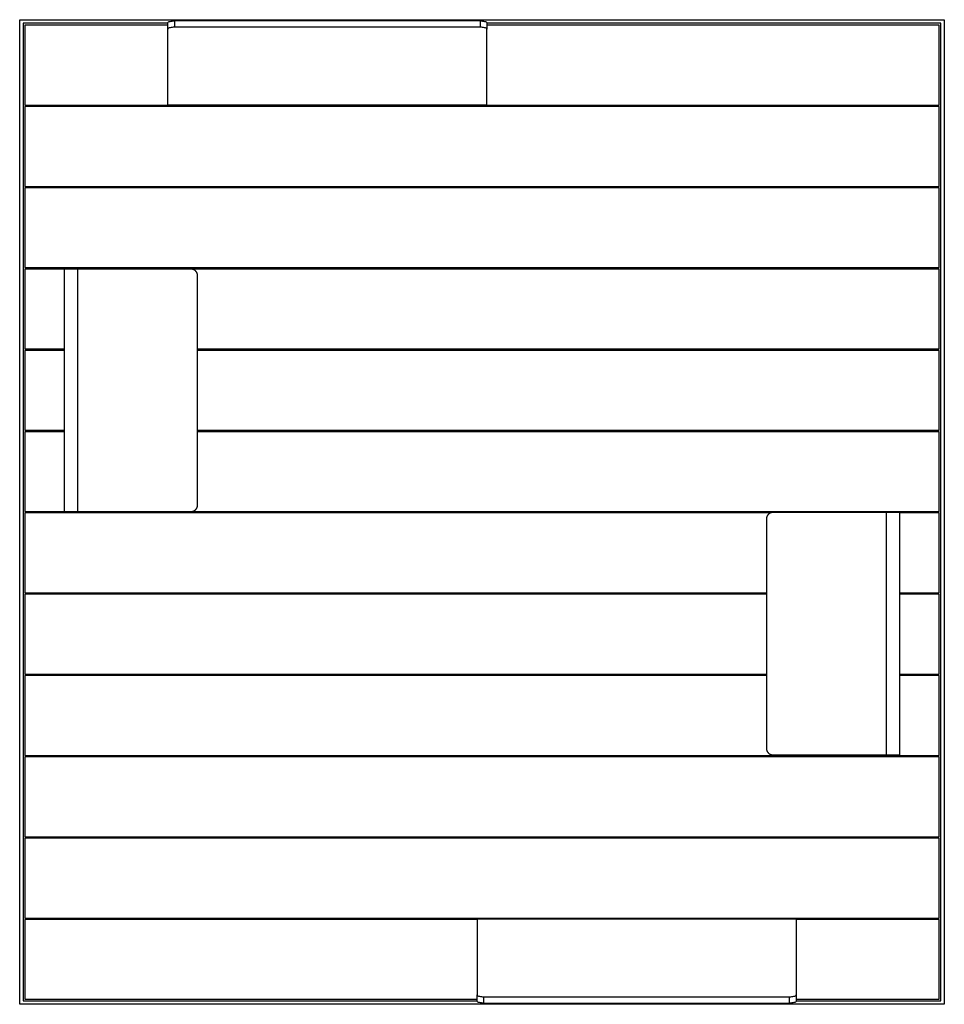
# Model space of a CAD drawing. Units: millimetres. Extents: x 3 to 214, y -76 to 80.
# Drawn here: x 3 to 73, y 6 to 80 of the extents above; entities that cross this region are included whole.
import ezdxf

# ---------------------------------------------------------------- set-up
doc = ezdxf.new("R2010")
doc.units = ezdxf.units.MM
doc.header["$MEASUREMENT"] = 0

msp = doc.modelspace()

# ---------------------------------------------------------------- linework, layer by layer
at = {"color": 7, "linetype": 'Continuous', "lineweight": 25, "true_color": 0xffffff}
for p, q in [((3.18742, 5.90716), (3.18742, 79.90716)), ((3.18742, 79.90716), (72.68742, 79.90716)), ((14.31242, 79.65716), (3.43742, 79.65716)), ((3.43742, 79.65716), (3.43742, 6.15716)), ((3.56242, 79.49216), (3.56242, 73.49216)), ((14.31242, 79.49216), (3.56242, 79.49216)), ((14.31242, 79.66173), (14.32002, 79.68856)), ((14.31242, 79.1862), (14.31242, 79.66173)), ((14.32002, 79.21303), (14.31242, 79.1862)), ((14.31242, 73.49216), (14.31242, 79.1862)), ((14.32002, 79.68856), (14.34257, 79.71458)), ((14.34257, 79.23905), (14.32002, 79.21303)), ((14.34257, 79.71458), (14.37941, 79.73898)), ((14.37941, 79.26346), (14.34257, 79.23905)), ((14.37941, 79.73898), (14.4294, 79.76105)), ((14.4294, 79.28552), (14.37941, 79.26346)), ((14.4294, 79.76105), (14.49103, 79.78009)), ((14.49103, 79.30456), (14.4294, 79.28552)), ((14.49103, 79.78009), (14.56242, 79.79554)), ((14.56242, 79.32001), (14.49103, 79.30456)), ((14.56242, 79.79554), (14.64141, 79.80692)), ((14.64141, 79.33139), (14.56242, 79.32001)), ((14.64141, 79.80692), (14.7256, 79.81389)), ((14.7256, 79.33836), (14.64141, 79.33139)), ((14.7256, 79.81389), (14.81242, 79.81624)), ((14.81242, 79.34071), (14.7256, 79.33836)), ((14.81242, 79.81624), (14.81242, 79.34071)), ((37.81242, 79.81624), (14.81242, 79.81624)), ((37.81242, 79.34071), (14.81242, 79.34071)), ((37.81242, 79.34071), (37.81242, 79.81624)), ((37.81242, 79.81624), (37.89924, 79.81389)), ((37.89924, 79.33836), (37.81242, 79.34071)), ((37.89924, 79.81389), (37.98343, 79.80692)), ((37.98343, 79.33139), (37.89924, 79.33836)), ((37.98343, 79.80692), (38.06242, 79.79554)), ((38.06242, 79.32001), (37.98343, 79.33139)), ((38.06242, 79.79554), (38.13381, 79.78009)), ((38.13381, 79.30456), (38.06242, 79.32001)), ((38.13381, 79.78009), (38.19544, 79.76105)), ((38.19544, 79.28552), (38.13381, 79.30456)), ((38.19544, 79.76105), (38.24543, 79.73898)), ((38.24543, 79.26346), (38.19544, 79.28552)), ((38.24543, 79.73898), (38.28227, 79.71458)), ((38.28227, 79.23905), (38.24543, 79.26346)), ((38.28227, 79.71458), (38.30482, 79.68856)), ((38.30482, 79.21303), (38.28227, 79.23905)), ((38.30482, 79.68856), (38.31242, 79.66173)), ((38.31242, 79.1862), (38.30482, 79.21303)), ((38.31242, 79.66173), (38.31242, 79.1862)), ((72.43742, 79.65716), (38.31242, 79.65716)), ((72.31242, 79.49216), (38.31242, 79.49216)), ((38.31242, 73.49216), (38.31242, 79.1862)), ((72.31242, 73.49216), (72.31242, 79.49216)), ((72.43742, 6.15716), (72.43742, 79.65716)), ((72.68742, 79.90716), (72.68742, 5.90716)), ((3.56242, 73.49216), (72.31242, 73.49216)), ((3.56242, 73.38216), (3.56242, 67.38216)), ((72.31242, 73.38216), (3.56242, 73.38216)), ((38.31242, 73.49216), (14.31242, 73.49216)), ((72.31242, 67.38216), (72.31242, 73.38216)), ((3.56242, 67.38216), (72.31242, 67.38216)), ((72.31242, 67.27216), (3.56242, 67.27216)), ((3.56242, 67.27216), (3.56242, 61.27216)), ((72.31242, 61.27216), (72.31242, 67.27216)), ((3.56242, 61.27216), (72.31242, 61.27216)), ((3.56242, 61.16216), (3.56242, 55.16216)), ((6.56242, 61.16216), (3.56242, 61.16216)), ((6.56242, 42.94216), (6.56242, 61.16216)), ((7.56242, 61.16216), (6.56242, 61.16216)), ((7.56242, 42.94216), (7.56242, 61.16216)), ((16.06242, 61.16216), (7.56242, 61.16216)), ((72.31242, 61.16216), (16.06242, 61.16216)), ((16.07949, 61.16186), (16.06242, 61.16216)), ((16.09654, 61.16099), (16.07949, 61.16186)), ((16.11355, 61.15953), (16.09654, 61.16099)), ((16.1305, 61.1575), (16.11355, 61.15953)), ((16.14738, 61.15489), (16.1305, 61.1575)), ((16.16415, 61.1517), (16.14738, 61.15489)), ((16.1808, 61.14794), (16.16415, 61.1517)), ((16.19732, 61.14361), (16.1808, 61.14794)), ((16.21368, 61.13873), (16.19732, 61.14361)), ((16.22986, 61.13329), (16.21368, 61.13873)), ((16.24585, 61.1273), (16.22986, 61.13329)), ((16.26162, 61.12076), (16.24585, 61.1273)), ((16.27716, 61.11369), (16.26162, 61.12076)), ((16.29245, 61.1061), (16.27716, 61.11369)), ((16.30748, 61.09799), (16.29245, 61.1061)), ((16.32221, 61.08937), (16.30748, 61.09799)), ((16.33665, 61.08025), (16.32221, 61.08937)), ((16.35076, 61.07064), (16.33665, 61.08025)), ((16.36454, 61.06056), (16.35076, 61.07064)), ((16.37796, 61.05001), (16.36454, 61.06056)), ((16.39102, 61.03901), (16.37796, 61.05001)), ((16.4037, 61.02757), (16.39102, 61.03901)), ((16.41597, 61.01571), (16.4037, 61.02757)), ((16.42784, 61.00343), (16.41597, 61.01571)), ((16.43928, 60.99076), (16.42784, 61.00343)), ((16.45028, 60.9777), (16.43928, 60.99076)), ((16.46082, 60.96427), (16.45028, 60.9777)), ((16.47091, 60.9505), (16.46082, 60.96427)), ((16.48051, 60.93638), (16.47091, 60.9505)), ((16.48963, 60.92195), (16.48051, 60.93638)), ((16.49825, 60.90721), (16.48963, 60.92195)), ((16.50636, 60.89219), (16.49825, 60.90721)), ((16.51396, 60.8769), (16.50636, 60.89219)), ((16.52103, 60.86136), (16.51396, 60.8769)), ((16.52756, 60.84558), (16.52103, 60.86136)), ((16.53355, 60.8296), (16.52756, 60.84558)), ((16.53899, 60.81341), (16.53355, 60.8296)), ((16.54388, 60.79705), (16.53899, 60.81341)), ((16.5482, 60.78054), (16.54388, 60.79705)), ((16.55196, 60.76388), (16.5482, 60.78054)), ((16.55515, 60.74711), (16.55196, 60.76388)), ((16.55776, 60.73024), (16.55515, 60.74711)), ((16.5598, 60.71329), (16.55776, 60.73024)), ((16.56126, 60.69628), (16.5598, 60.71329)), ((16.56213, 60.67923), (16.56126, 60.69628)), ((72.31242, 55.16216), (72.31242, 61.16216)), ((16.56242, 60.66216), (16.56213, 60.67923)), ((16.56242, 43.44216), (16.56242, 60.66216)), ((3.56242, 55.16216), (6.56242, 55.16216)), ((3.56242, 55.05216), (3.56242, 49.05216)), ((6.56242, 55.05216), (3.56242, 55.05216)), ((16.56242, 55.16216), (72.31242, 55.16216)), ((72.31242, 55.05216), (16.56242, 55.05216)), ((72.31242, 49.05216), (72.31242, 55.05216)), ((3.56242, 49.05216), (6.56242, 49.05216)), ((6.56242, 48.94216), (3.56242, 48.94216)), ((3.56242, 48.94216), (3.56242, 42.94216)), ((16.56242, 49.05216), (72.31242, 49.05216)), ((72.31242, 48.94216), (16.56242, 48.94216)), ((72.31242, 42.94216), (72.31242, 48.94216)), ((3.56242, 42.94216), (6.56242, 42.94216)), ((6.56242, 42.94216), (7.56242, 42.94216)), ((7.56242, 42.94216), (16.06242, 42.94216)), ((16.06242, 42.94216), (16.07949, 42.94245)), ((16.06242, 42.94216), (72.31242, 42.94216)), ((16.07949, 42.94245), (16.09654, 42.94332)), ((16.09654, 42.94332), (16.11355, 42.94478)), ((16.11355, 42.94478), (16.1305, 42.94681)), ((16.1305, 42.94681), (16.14738, 42.94943)), ((16.14738, 42.94943), (16.16415, 42.95261)), ((16.16415, 42.95261), (16.1808, 42.95637)), ((16.1808, 42.95637), (16.19732, 42.9607)), ((16.19732, 42.9607), (16.21368, 42.96558)), ((16.21368, 42.96558), (16.22986, 42.97103)), ((16.22986, 42.97103), (16.24585, 42.97702)), ((16.24585, 42.97702), (16.26162, 42.98355)), ((16.26162, 42.98355), (16.27716, 42.99062)), ((16.27716, 42.99062), (16.29245, 42.99821)), ((16.29245, 42.99821), (16.30748, 43.00633)), ((16.30748, 43.00633), (16.32221, 43.01495)), ((16.32221, 43.01495), (16.33665, 43.02406)), ((16.33665, 43.02406), (16.35076, 43.03367)), ((16.35076, 43.03367), (16.36454, 43.04375)), ((16.36454, 43.04375), (16.37796, 43.0543)), ((16.37796, 43.0543), (16.39102, 43.0653)), ((16.39102, 43.0653), (16.4037, 43.07674)), ((16.4037, 43.07674), (16.41597, 43.0886)), ((16.41597, 43.0886), (16.42784, 43.10088)), ((16.42784, 43.10088), (16.43928, 43.11355)), ((16.43928, 43.11355), (16.45028, 43.12661)), ((16.45028, 43.12661), (16.46082, 43.14004)), ((16.46082, 43.14004), (16.47091, 43.15382)), ((16.47091, 43.15382), (16.48051, 43.16793)), ((16.48051, 43.16793), (16.48963, 43.18236)), ((16.48963, 43.18236), (16.49825, 43.1971)), ((16.49825, 43.1971), (16.50636, 43.21212)), ((16.50636, 43.21212), (16.51396, 43.22741)), ((16.51396, 43.22741), (16.52103, 43.24296)), ((16.52103, 43.24296), (16.52756, 43.25873)), ((16.52756, 43.25873), (16.53355, 43.27472)), ((16.53355, 43.27472), (16.53899, 43.2909)), ((16.53899, 43.2909), (16.54388, 43.30726)), ((16.54388, 43.30726), (16.5482, 43.32377)), ((16.5482, 43.32377), (16.55196, 43.34043)), ((16.55196, 43.34043), (16.55515, 43.3572)), ((16.55515, 43.3572), (16.55776, 43.37407)), ((16.55776, 43.37407), (16.5598, 43.39102)), ((16.5598, 43.39102), (16.56126, 43.40803)), ((16.56126, 43.40803), (16.56213, 43.42509)), ((16.56213, 43.42509), (16.56242, 43.44216)), ((3.56242, 42.83216), (3.56242, 36.83216)), ((59.61646, 42.83216), (3.56242, 42.83216)), ((59.31271, 42.38923), (59.31242, 42.37216)), ((59.31242, 42.37216), (59.31242, 25.15216)), ((59.31359, 42.40628), (59.31271, 42.38923)), ((59.31504, 42.42329), (59.31359, 42.40628)), ((59.31708, 42.44024), (59.31504, 42.42329)), ((59.31969, 42.45711), (59.31708, 42.44024)), ((59.32288, 42.47388), (59.31969, 42.45711)), ((59.32664, 42.49054), (59.32288, 42.47388)), ((59.33096, 42.50705), (59.32664, 42.49054)), ((59.33585, 42.52341), (59.33096, 42.50705)), ((59.34129, 42.5396), (59.33585, 42.52341)), ((59.34728, 42.55558), (59.34129, 42.5396)), ((59.35382, 42.57136), (59.34728, 42.55558)), ((59.36088, 42.5869), (59.35382, 42.57136)), ((59.36848, 42.60219), (59.36088, 42.5869)), ((59.37659, 42.61721), (59.36848, 42.60219)), ((59.38521, 42.63195), (59.37659, 42.61721)), ((59.39433, 42.64638), (59.38521, 42.63195)), ((59.40394, 42.6605), (59.39433, 42.64638)), ((59.41402, 42.67427), (59.40394, 42.6605)), ((59.42457, 42.6877), (59.41402, 42.67427)), ((59.43556, 42.70076), (59.42457, 42.6877)), ((59.447, 42.71343), (59.43556, 42.70076)), ((59.45887, 42.72571), (59.447, 42.71343)), ((59.47114, 42.73757), (59.45887, 42.72571)), ((59.48382, 42.74901), (59.47114, 42.73757)), ((59.49688, 42.76001), (59.48382, 42.74901)), ((59.5103, 42.77056), (59.49688, 42.76001)), ((59.52408, 42.78064), (59.5103, 42.77056)), ((59.53819, 42.79025), (59.52408, 42.78064)), ((59.55263, 42.79937), (59.53819, 42.79025)), ((59.56737, 42.80799), (59.55263, 42.79937)), ((59.58239, 42.8161), (59.56737, 42.80799)), ((59.59768, 42.82369), (59.58239, 42.8161)), ((59.61322, 42.83076), (59.59768, 42.82369)), ((59.62899, 42.8373), (59.61322, 42.83076)), ((59.64498, 42.84329), (59.62899, 42.8373)), ((59.66116, 42.84873), (59.64498, 42.84329)), ((59.67752, 42.85361), (59.66116, 42.84873)), ((59.69404, 42.85794), (59.67752, 42.85361)), ((59.71069, 42.8617), (59.69404, 42.85794)), ((59.72747, 42.86489), (59.71069, 42.8617)), ((59.74434, 42.8675), (59.72747, 42.86489)), ((59.76129, 42.86953), (59.74434, 42.8675)), ((59.7783, 42.87099), (59.76129, 42.86953)), ((59.79535, 42.87186), (59.7783, 42.87099)), ((59.81242, 42.87216), (59.79535, 42.87186)), ((68.31242, 42.87216), (59.81242, 42.87216)), ((68.31242, 42.87216), (68.31242, 24.65216)), ((69.31242, 42.87216), (68.31242, 42.87216)), ((69.31242, 42.87216), (69.31242, 24.65216)), ((72.31242, 42.83216), (69.31242, 42.83216)), ((72.31242, 36.83216), (72.31242, 42.83216)), ((3.56242, 36.83216), (59.31242, 36.83216)), ((59.31242, 36.72216), (3.56242, 36.72216)), ((3.56242, 36.72216), (3.56242, 30.72216)), ((69.31242, 36.83216), (72.31242, 36.83216)), ((72.31242, 36.72216), (69.31242, 36.72216)), ((72.31242, 30.72216), (72.31242, 36.72216)), ((3.56242, 30.72216), (59.31242, 30.72216)), ((59.31242, 30.61216), (3.56242, 30.61216)), ((3.56242, 30.61216), (3.56242, 24.61216)), ((69.31242, 30.72216), (72.31242, 30.72216)), ((72.31242, 30.61216), (69.31242, 30.61216)), ((72.31242, 24.61216), (72.31242, 30.61216)), ((3.56242, 24.61216), (72.31242, 24.61216)), ((3.56242, 24.50216), (3.56242, 18.50216)), ((72.31242, 24.50216), (3.56242, 24.50216)), ((59.31242, 25.15216), (59.31271, 25.13509)), ((59.31271, 25.13509), (59.31359, 25.11803)), ((59.31359, 25.11803), (59.31504, 25.10102)), ((59.31504, 25.10102), (59.31708, 25.08407)), ((59.31708, 25.08407), (59.31969, 25.0672)), ((59.31969, 25.0672), (59.32288, 25.05043)), ((59.32288, 25.05043), (59.32664, 25.03377)), ((59.32664, 25.03377), (59.33096, 25.01726)), ((59.33096, 25.01726), (59.33585, 25.0009)), ((59.33585, 25.0009), (59.34129, 24.98472)), ((59.34129, 24.98472), (59.34728, 24.96873)), ((59.34728, 24.96873), (59.35382, 24.95296)), ((59.35382, 24.95296), (59.36088, 24.93741)), ((59.36088, 24.93741), (59.36848, 24.92212)), ((59.36848, 24.92212), (59.37659, 24.9071)), ((59.37659, 24.9071), (59.38521, 24.89236)), ((59.38521, 24.89236), (59.39433, 24.87793)), ((59.39433, 24.87793), (59.40394, 24.86382)), ((59.40394, 24.86382), (59.41402, 24.85004)), ((59.41402, 24.85004), (59.42457, 24.83661)), ((59.42457, 24.83661), (59.43556, 24.82355)), ((59.43556, 24.82355), (59.447, 24.81088)), ((59.447, 24.81088), (59.45887, 24.7986)), ((59.45887, 24.7986), (59.47114, 24.78674)), ((59.47114, 24.78674), (59.48382, 24.7753)), ((59.48382, 24.7753), (59.49688, 24.7643)), ((59.49688, 24.7643), (59.5103, 24.75375)), ((59.5103, 24.75375), (59.52408, 24.74367)), ((59.52408, 24.74367), (59.53819, 24.73406)), ((59.53819, 24.73406), (59.55263, 24.72495)), ((59.55263, 24.72495), (59.56737, 24.71633)), ((59.56737, 24.71633), (59.58239, 24.70821)), ((59.58239, 24.70821), (59.59768, 24.70062)), ((59.59768, 24.70062), (59.61322, 24.69355)), ((59.61322, 24.69355), (59.62899, 24.68702)), ((59.62899, 24.68702), (59.64498, 24.68103)), ((59.64498, 24.68103), (59.66116, 24.67558)), ((59.66116, 24.67558), (59.67752, 24.6707)), ((59.67752, 24.6707), (59.69404, 24.66637)), ((59.69404, 24.66637), (59.71069, 24.66261)), ((59.71069, 24.66261), (59.72747, 24.65943)), ((59.72747, 24.65943), (59.74434, 24.65681)), ((59.74434, 24.65681), (59.76129, 24.65478)), ((59.76129, 24.65478), (59.7783, 24.65332)), ((59.7783, 24.65332), (59.79535, 24.65245)), ((59.79535, 24.65245), (59.81242, 24.65216)), ((59.81242, 24.65216), (68.31242, 24.65216)), ((68.31242, 24.65216), (69.31242, 24.65216)), ((72.31242, 18.50216), (72.31242, 24.50216)), ((3.56242, 18.50216), (72.31242, 18.50216)), ((72.31242, 18.39216), (3.56242, 18.39216)), ((3.56242, 18.39216), (3.56242, 12.39216)), ((72.31242, 12.39216), (72.31242, 18.39216)), ((3.56242, 12.39216), (72.31242, 12.39216)), ((3.56242, 12.28216), (3.56242, 6.28216)), ((37.56242, 12.28216), (3.56242, 12.28216)), ((37.56242, 12.32216), (61.56242, 12.32216)), ((37.56242, 12.32216), (37.56242, 6.62811)), ((61.56242, 12.32216), (61.56242, 6.62811)), ((72.31242, 12.28216), (61.56242, 12.28216)), ((72.31242, 6.28216), (72.31242, 12.28216)), ((3.43742, 6.15716), (37.56242, 6.15716)), ((3.56242, 6.28216), (37.56242, 6.28216)), ((37.56242, 6.62811), (37.57002, 6.60128)), ((37.56242, 6.15258), (37.56242, 6.62811)), ((37.57002, 6.12575), (37.56242, 6.15258)), ((37.57002, 6.60128), (37.59257, 6.57526)), ((37.59257, 6.09974), (37.57002, 6.12575)), ((37.59257, 6.57526), (37.62941, 6.55086)), ((37.62941, 6.07533), (37.59257, 6.09974)), ((37.62941, 6.55086), (37.6794, 6.52879)), ((37.6794, 6.05327), (37.62941, 6.07533)), ((37.6794, 6.52879), (37.74103, 6.50975)), ((37.74103, 6.03422), (37.6794, 6.05327)), ((37.74103, 6.50975), (37.81242, 6.4943)), ((37.81242, 6.01877), (37.74103, 6.03422)), ((37.81242, 6.4943), (37.89141, 6.48292)), ((37.89141, 6.00739), (37.81242, 6.01877)), ((37.89141, 6.48292), (37.9756, 6.47595)), ((37.9756, 6.00042), (37.89141, 6.00739)), ((37.9756, 6.47595), (38.06242, 6.4736)), ((38.06242, 5.99807), (37.9756, 6.00042)), ((38.06242, 6.4736), (61.06242, 6.4736)), ((38.06242, 6.4736), (38.06242, 5.99807)), ((38.06242, 5.99807), (61.06242, 5.99807)), ((61.06242, 6.4736), (61.14924, 6.47595)), ((61.06242, 5.99807), (61.06242, 6.4736)), ((61.14924, 6.00042), (61.06242, 5.99807)), ((61.14924, 6.47595), (61.23343, 6.48292)), ((61.23343, 6.00739), (61.14924, 6.00042)), ((61.23343, 6.48292), (61.31242, 6.4943)), ((61.31242, 6.01877), (61.23343, 6.00739)), ((61.31242, 6.4943), (61.38381, 6.50975)), ((61.38381, 6.03422), (61.31242, 6.01877)), ((61.38381, 6.50975), (61.44544, 6.52879)), ((61.44544, 6.05327), (61.38381, 6.03422)), ((61.44544, 6.52879), (61.49543, 6.55086)), ((61.49543, 6.07533), (61.44544, 6.05327)), ((61.49543, 6.55086), (61.53227, 6.57526)), ((61.53227, 6.09974), (61.49543, 6.07533)), ((61.53227, 6.57526), (61.55482, 6.60128)), ((61.55482, 6.12575), (61.53227, 6.09974)), ((61.55482, 6.60128), (61.56242, 6.62811)), ((61.56242, 6.15258), (61.55482, 6.12575)), ((61.56242, 6.62811), (61.56242, 6.15258)), ((61.56242, 6.28216), (72.31242, 6.28216)), ((61.56242, 6.15716), (72.43742, 6.15716)), ((72.68742, 5.90716), (3.18742, 5.90716))]:
    msp.add_line(p, q, dxfattribs=at)

doc.saveas('drawing.dxf')
